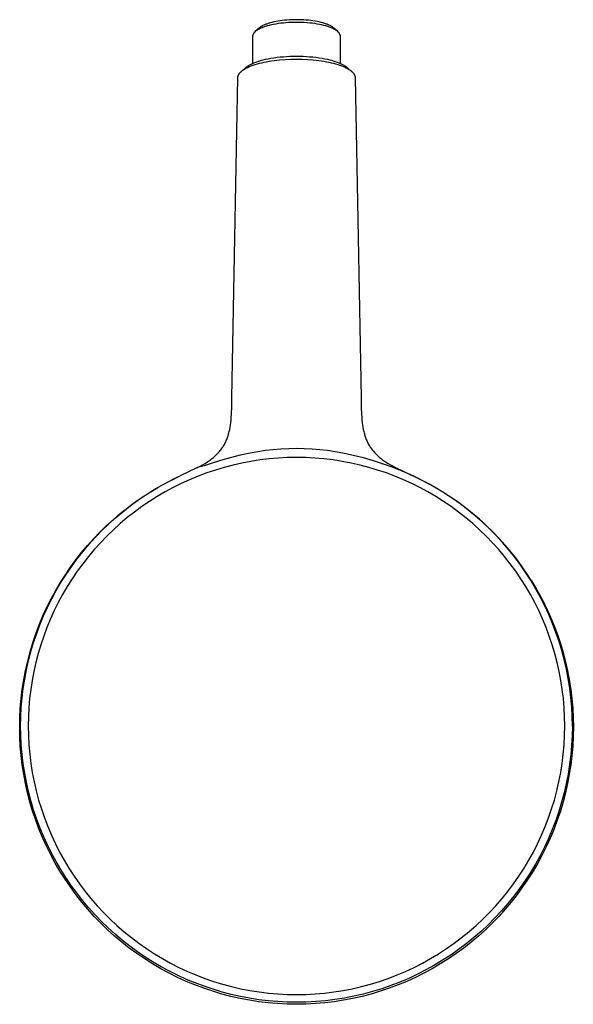
# Model space of a CAD drawing. Units: millimetres. Extents: x -303 to 191, y -298 to 132.
# Drawn here: x 63 to 191, y -298 to -72 of the extents above; entities that cross this region are included whole.
import ezdxf

# ---------------------------------------------------------------- set-up
doc = ezdxf.new("R2010")
doc.units = ezdxf.units.MM
doc.header["$MEASUREMENT"] = 0
doc.layers.add('Default', color=7, linetype='Continuous', true_color=0x000000)

msp = doc.modelspace()

# ---------------------------------------------------------------- linework, layer by layer
at = {"layer": 'Default', "color": 7, "true_color": 0xffffff}
for p, q in [((120.42, -72.5), (120.24, -72.57)), ((120.62, -72.44), (120.42, -72.5)), ((121.02, -72.32), (120.62, -72.44)), ((121.44, -72.2), (121.02, -72.32)), ((121.89, -72.1), (121.44, -72.2)), ((122.35, -72), (121.89, -72.1)), ((122.83, -71.91), (122.35, -72)), ((122.93, -72.48), (122.37, -72.57)), ((123.33, -71.83), (122.83, -71.91)), ((123.5, -72.4), (122.93, -72.48)), ((123.85, -71.77), (123.33, -71.83)), ((124.09, -72.34), (123.5, -72.4)), ((124.38, -71.71), (123.85, -71.77)), ((124.68, -72.29), (124.09, -72.34)), ((124.92, -71.66), (124.38, -71.71)), ((125.29, -72.24), (124.68, -72.29)), ((125.46, -71.62), (124.92, -71.66)), ((125.89, -72.21), (125.29, -72.24)), ((126.01, -71.6), (125.46, -71.62)), ((126.51, -72.2), (125.89, -72.21)), ((126.57, -71.58), (126.01, -71.6)), ((127.12, -72.19), (126.51, -72.2)), ((127.12, -71.57), (126.57, -71.58)), ((127.68, -71.58), (127.12, -71.57)), ((127.74, -72.2), (127.12, -72.19)), ((128.24, -71.6), (127.68, -71.58)), ((128.35, -72.22), (127.74, -72.2)), ((128.79, -71.62), (128.24, -71.6)), ((128.96, -72.25), (128.35, -72.22)), ((129.33, -71.66), (128.79, -71.62)), ((129.57, -72.29), (128.96, -72.25)), ((129.87, -71.71), (129.33, -71.66)), ((130.16, -72.34), (129.57, -72.29)), ((130.4, -71.77), (129.87, -71.71)), ((130.75, -72.4), (130.16, -72.34)), ((130.92, -71.84), (130.4, -71.77)), ((131.32, -72.48), (130.75, -72.4)), ((131.42, -71.91), (130.92, -71.84)), ((131.88, -72.57), (131.32, -72.48)), ((131.9, -72), (131.42, -71.91)), ((132.36, -72.1), (131.9, -72)), ((132.8, -72.2), (132.36, -72.1)), ((133.23, -72.32), (132.8, -72.2)), ((133.63, -72.44), (133.23, -72.32)), ((133.82, -72.5), (133.63, -72.44)), ((134.01, -72.57), (133.82, -72.5)), ((117.18, -74.8), (117.16, -74.82)), ((117.19, -74.77), (117.18, -74.8)), ((117.21, -74.75), (117.19, -74.77)), ((117.23, -74.72), (117.21, -74.75)), ((117.26, -74.67), (117.23, -74.72)), ((117.3, -74.62), (117.26, -74.67)), ((117.33, -74.59), (117.3, -74.62)), ((117.36, -74.55), (117.33, -74.59)), ((117.39, -74.52), (117.36, -74.55)), ((117.42, -74.49), (117.39, -74.52)), ((117.45, -74.45), (117.42, -74.49)), ((117.49, -74.42), (117.45, -74.45)), ((117.52, -74.39), (117.49, -74.42)), ((117.56, -74.35), (117.52, -74.39)), ((117.63, -74.29), (117.56, -74.35)), ((118.52, -73.5), (117.63, -74.29)), ((117.71, -74.22), (117.63, -74.29)), ((117.79, -74.16), (117.71, -74.22)), ((117.88, -74.09), (117.79, -74.16)), ((117.97, -74.03), (117.88, -74.09)), ((118.07, -73.97), (117.97, -74.03)), ((118.17, -73.91), (118.07, -73.97)), ((118.28, -73.84), (118.17, -73.91)), ((118.39, -73.78), (118.28, -73.84)), ((118.5, -73.72), (118.39, -73.78)), ((118.62, -73.66), (118.5, -73.72)), ((118.57, -73.45), (118.52, -73.5)), ((118.62, -73.41), (118.57, -73.45)), ((118.68, -73.37), (118.62, -73.41)), ((118.74, -73.61), (118.62, -73.66)), ((118.73, -73.33), (118.68, -73.37)), ((118.79, -73.29), (118.73, -73.33)), ((118.91, -73.53), (118.74, -73.61)), ((118.85, -73.24), (118.79, -73.29)), ((118.91, -73.2), (118.85, -73.24)), ((118.98, -73.16), (118.91, -73.2)), ((119.1, -73.45), (118.91, -73.53)), ((119.11, -73.08), (118.98, -73.16)), ((119.29, -73.37), (119.1, -73.45)), ((119.25, -73), (119.11, -73.08)), ((119.4, -72.93), (119.25, -73)), ((119.49, -73.29), (119.29, -73.37)), ((119.56, -72.85), (119.4, -72.93)), ((119.7, -73.22), (119.49, -73.29)), ((119.72, -72.78), (119.56, -72.85)), ((119.92, -73.15), (119.7, -73.22)), ((119.88, -72.71), (119.72, -72.78)), ((120.06, -72.64), (119.88, -72.71)), ((120.36, -73.01), (119.92, -73.15)), ((120.24, -72.57), (120.06, -72.64)), ((120.83, -72.89), (120.36, -73.01)), ((121.33, -72.77), (120.83, -72.89)), ((121.84, -72.66), (121.33, -72.77)), ((122.37, -72.57), (121.84, -72.66)), ((132.41, -72.66), (131.88, -72.57)), ((132.92, -72.77), (132.41, -72.66)), ((133.41, -72.89), (132.92, -72.77)), ((133.89, -73.01), (133.41, -72.89)), ((134.33, -73.15), (133.89, -73.01)), ((134.19, -72.64), (134.01, -72.57)), ((134.37, -72.71), (134.19, -72.64)), ((134.55, -73.22), (134.33, -73.15)), ((134.53, -72.78), (134.37, -72.71)), ((134.69, -72.85), (134.53, -72.78)), ((134.75, -73.29), (134.55, -73.22)), ((134.85, -72.93), (134.69, -72.85)), ((134.95, -73.37), (134.75, -73.29)), ((135, -73), (134.85, -72.93)), ((135.15, -73.45), (134.95, -73.37)), ((135.14, -73.08), (135, -73)), ((135.27, -73.16), (135.14, -73.08)), ((135.33, -73.53), (135.15, -73.45)), ((135.34, -73.2), (135.27, -73.16)), ((135.51, -73.61), (135.33, -73.53)), ((135.4, -73.24), (135.34, -73.2)), ((135.46, -73.29), (135.4, -73.24)), ((135.52, -73.33), (135.46, -73.29)), ((135.63, -73.66), (135.51, -73.61)), ((135.57, -73.37), (135.52, -73.33)), ((135.63, -73.41), (135.57, -73.37)), ((135.68, -73.45), (135.63, -73.41)), ((135.75, -73.72), (135.63, -73.66)), ((135.73, -73.5), (135.68, -73.45)), ((136.62, -74.29), (135.73, -73.5)), ((135.86, -73.78), (135.75, -73.72)), ((135.97, -73.84), (135.86, -73.78)), ((136.08, -73.91), (135.97, -73.84)), ((136.18, -73.97), (136.08, -73.91)), ((136.27, -74.03), (136.18, -73.97)), ((136.37, -74.09), (136.27, -74.03)), ((136.45, -74.16), (136.37, -74.09)), ((136.54, -74.22), (136.45, -74.16)), ((136.62, -74.29), (136.54, -74.22)), ((136.69, -74.35), (136.62, -74.29)), ((136.73, -74.39), (136.69, -74.35)), ((136.76, -74.42), (136.73, -74.39)), ((136.8, -74.45), (136.76, -74.42)), ((136.83, -74.49), (136.8, -74.45)), ((136.86, -74.52), (136.83, -74.49)), ((136.89, -74.55), (136.86, -74.52)), ((136.92, -74.59), (136.89, -74.55)), ((136.95, -74.62), (136.92, -74.59)), ((136.99, -74.67), (136.95, -74.62)), ((137.02, -74.72), (136.99, -74.67)), ((137.04, -74.75), (137.02, -74.72)), ((137.06, -74.77), (137.04, -74.75)), ((137.07, -74.8), (137.06, -74.77)), ((137.09, -74.82), (137.07, -74.8)), ((116.99, -75.35), (116.98, -75.38)), ((116.98, -75.38), (116.98, -75.4)), ((116.98, -75.4), (116.98, -75.43)), ((116.98, -75.43), (116.98, -81.69)), ((117, -75.25), (116.99, -75.28)), ((116.99, -75.28), (116.99, -75.3)), ((116.99, -75.3), (116.99, -75.33)), ((116.99, -75.33), (116.99, -75.35)), ((117.01, -75.2), (117, -75.22)), ((117, -75.22), (117, -75.25)), ((117.02, -75.15), (117.01, -75.17)), ((117.01, -75.17), (117.01, -75.2)), ((117.03, -75.12), (117.02, -75.15)), ((117.04, -75.1), (117.03, -75.12)), ((117.05, -75.05), (117.04, -75.07)), ((117.04, -75.07), (117.04, -75.1)), ((117.06, -75.02), (117.05, -75.05)), ((117.07, -75), (117.06, -75.02)), ((117.08, -74.97), (117.07, -75)), ((117.1, -74.95), (117.08, -74.97)), ((117.11, -74.92), (117.1, -74.95)), ((117.12, -74.9), (117.11, -74.92)), ((117.13, -74.87), (117.12, -74.9)), ((117.15, -74.85), (117.13, -74.87)), ((117.16, -74.82), (117.15, -74.85)), ((137.1, -74.85), (137.09, -74.82)), ((137.11, -74.87), (137.1, -74.85)), ((137.13, -74.9), (137.11, -74.87)), ((137.14, -74.92), (137.13, -74.9)), ((137.15, -74.95), (137.14, -74.92)), ((137.16, -74.97), (137.15, -74.95)), ((137.18, -75), (137.16, -74.97)), ((137.19, -75.02), (137.18, -75)), ((137.2, -75.05), (137.19, -75.02)), ((137.2, -75.07), (137.2, -75.05)), ((137.21, -75.1), (137.2, -75.07)), ((137.22, -75.12), (137.21, -75.1)), ((137.23, -75.15), (137.22, -75.12)), ((137.23, -75.17), (137.23, -75.15)), ((137.24, -75.2), (137.23, -75.17)), ((137.25, -75.22), (137.24, -75.2)), ((137.25, -75.25), (137.25, -75.22)), ((137.25, -75.28), (137.25, -75.25)), ((137.26, -75.3), (137.25, -75.28)), ((137.26, -75.33), (137.26, -75.3)), ((137.26, -75.35), (137.26, -75.33)), ((137.26, -75.38), (137.26, -75.35)), ((137.27, -75.4), (137.26, -75.38)), ((137.27, -75.43), (137.27, -75.4)), ((137.27, -81.69), (137.27, -75.43)), ((117.42, -81.51), (117.18, -81.61)), ((117.66, -81.42), (117.42, -81.51)), ((117.92, -81.33), (117.66, -81.42)), ((118.19, -81.24), (117.92, -81.33)), ((118.11, -81.74), (118.62, -81.6)), ((118.74, -81.07), (118.19, -81.24)), ((118.62, -81.6), (119.13, -81.48)), ((119.33, -80.91), (118.74, -81.07)), ((119.13, -81.48), (119.65, -81.36)), ((119.94, -80.77), (119.33, -80.91)), ((119.65, -81.36), (120.23, -81.25)), ((120.58, -80.64), (119.94, -80.77)), ((120.23, -81.25), (120.81, -81.15)), ((121.24, -80.52), (120.58, -80.64)), ((120.81, -81.15), (121.4, -81.06)), ((121.93, -80.41), (121.24, -80.52)), ((121.4, -81.06), (121.98, -80.97)), ((122.64, -80.31), (121.93, -80.41)), ((121.98, -80.97), (123.24, -80.83)), ((123.36, -80.23), (122.64, -80.31)), ((123.24, -80.83), (124.51, -80.74)), ((124.1, -80.17), (123.36, -80.23)), ((124.85, -80.12), (124.1, -80.17)), ((124.51, -80.74), (125.82, -80.68)), ((125.6, -80.08), (124.85, -80.12)), ((126.36, -80.06), (125.6, -80.08)), ((125.82, -80.68), (127.12, -80.66)), ((127.12, -80.05), (126.36, -80.06)), ((127.89, -80.06), (127.12, -80.05)), ((127.12, -80.66), (128.43, -80.68)), ((128.65, -80.08), (127.89, -80.06)), ((128.43, -80.68), (129.74, -80.74)), ((129.4, -80.12), (128.65, -80.08)), ((130.15, -80.17), (129.4, -80.12)), ((129.74, -80.74), (131, -80.83)), ((130.89, -80.23), (130.15, -80.17)), ((131.61, -80.31), (130.89, -80.23)), ((131, -80.83), (131.64, -80.9)), ((132.32, -80.41), (131.61, -80.31)), ((131.64, -80.9), (132.27, -80.97)), ((132.27, -80.97), (132.85, -81.06)), ((133.01, -80.52), (132.32, -80.41)), ((132.85, -81.06), (133.43, -81.15)), ((133.67, -80.64), (133.01, -80.52)), ((133.43, -81.15), (134.02, -81.25)), ((134.31, -80.77), (133.67, -80.64)), ((134.02, -81.25), (134.6, -81.36)), ((134.92, -80.91), (134.31, -80.77)), ((134.6, -81.36), (135.11, -81.48)), ((135.51, -81.07), (134.92, -80.91)), ((135.11, -81.48), (135.63, -81.6)), ((136.06, -81.24), (135.51, -81.07)), ((135.63, -81.6), (136.14, -81.74)), ((136.33, -81.33), (136.06, -81.24)), ((136.59, -81.42), (136.33, -81.33)), ((136.83, -81.51), (136.59, -81.42)), ((137.07, -81.61), (136.83, -81.51)), ((114.02, -83.89), (114.06, -83.84)), ((114.06, -83.84), (114.1, -83.79)), ((114.1, -83.79), (114.15, -83.74)), ((114.15, -83.74), (114.19, -83.69)), ((114.19, -83.69), (114.25, -83.64)), ((114.25, -83.64), (114.3, -83.59)), ((114.3, -83.59), (114.35, -83.54)), ((114.35, -83.54), (114.41, -83.49)), ((114.41, -83.49), (114.46, -83.44)), ((114.46, -83.44), (114.52, -83.39)), ((115.36, -82.66), (114.49, -83.42)), ((114.52, -83.39), (114.63, -83.3)), ((114.63, -83.3), (114.77, -83.2)), ((114.77, -83.2), (114.9, -83.11)), ((114.9, -83.11), (115.04, -83.02)), ((115.04, -83.02), (115.18, -82.93)), ((115.18, -82.93), (115.36, -82.83)), ((115.44, -82.6), (115.36, -82.66)), ((115.36, -82.83), (115.54, -82.73)), ((115.51, -82.53), (115.44, -82.6)), ((115.6, -82.47), (115.51, -82.53)), ((115.54, -82.73), (115.72, -82.64)), ((115.68, -82.41), (115.6, -82.47)), ((115.79, -82.33), (115.68, -82.41)), ((115.72, -82.64), (115.9, -82.55)), ((115.91, -82.25), (115.79, -82.33)), ((115.9, -82.55), (116.1, -82.46)), ((116.03, -82.18), (115.91, -82.25)), ((116.16, -82.1), (116.03, -82.18)), ((116.1, -82.46), (116.3, -82.37)), ((116.3, -82.03), (116.16, -82.1)), ((116.43, -81.95), (116.3, -82.03)), ((116.3, -82.37), (116.7, -82.21)), ((116.58, -81.88), (116.43, -81.95)), ((116.73, -81.81), (116.58, -81.88)), ((116.7, -82.21), (117.15, -82.04)), ((116.95, -81.71), (116.73, -81.81)), ((117.18, -81.61), (116.95, -81.71)), ((117.15, -82.04), (117.6, -81.89)), ((117.6, -81.89), (118.11, -81.74)), ((136.14, -81.74), (136.65, -81.89)), ((136.65, -81.89), (137.1, -82.04)), ((137.3, -81.71), (137.07, -81.61)), ((137.1, -82.04), (137.55, -82.21)), ((137.52, -81.81), (137.3, -81.71)), ((137.67, -81.88), (137.52, -81.81)), ((137.55, -82.21), (137.95, -82.37)), ((137.81, -81.95), (137.67, -81.88)), ((137.95, -82.03), (137.81, -81.95)), ((138.09, -82.1), (137.95, -82.03)), ((137.95, -82.37), (138.15, -82.46)), ((138.21, -82.18), (138.09, -82.1)), ((138.15, -82.46), (138.34, -82.55)), ((138.34, -82.25), (138.21, -82.18)), ((138.46, -82.33), (138.34, -82.25)), ((138.34, -82.55), (138.53, -82.64)), ((138.57, -82.41), (138.46, -82.33)), ((138.53, -82.64), (138.71, -82.73)), ((138.65, -82.47), (138.57, -82.41)), ((138.73, -82.53), (138.65, -82.47)), ((138.71, -82.73), (138.89, -82.83)), ((138.81, -82.6), (138.73, -82.53)), ((138.89, -82.66), (138.81, -82.6)), ((139.76, -83.42), (138.89, -82.66)), ((138.89, -82.83), (139.07, -82.93)), ((139.07, -82.93), (139.21, -83.02)), ((139.21, -83.02), (139.35, -83.11)), ((139.35, -83.11), (139.48, -83.2)), ((139.48, -83.2), (139.62, -83.3)), ((139.62, -83.3), (139.73, -83.39)), ((139.73, -83.39), (139.79, -83.44)), ((139.79, -83.44), (139.84, -83.49)), ((139.84, -83.49), (139.9, -83.54)), ((139.9, -83.54), (139.95, -83.59)), ((139.95, -83.59), (140, -83.64)), ((140, -83.64), (140.06, -83.69)), ((140.06, -83.69), (140.1, -83.74)), ((140.1, -83.74), (140.15, -83.79)), ((140.15, -83.79), (140.19, -83.84)), ((140.19, -83.84), (140.23, -83.89)), ((112.24, -158.67), (113.59, -84.95)), ((113.59, -84.89), (113.6, -84.87)), ((113.59, -84.92), (113.59, -84.89)), ((113.59, -84.95), (113.59, -84.92)), ((113.6, -84.79), (113.61, -84.76)), ((113.6, -84.81), (113.6, -84.79)), ((113.6, -84.84), (113.6, -84.81)), ((113.6, -84.87), (113.6, -84.84)), ((113.61, -84.73), (113.62, -84.71)), ((113.61, -84.76), (113.61, -84.73)), ((113.62, -84.68), (113.63, -84.66)), ((113.62, -84.71), (113.62, -84.68)), ((113.63, -84.63), (113.65, -84.58)), ((113.63, -84.66), (113.63, -84.63)), ((113.65, -84.58), (113.66, -84.53)), ((113.66, -84.53), (113.67, -84.5)), ((113.67, -84.5), (113.68, -84.47)), ((113.68, -84.47), (113.7, -84.42)), ((113.7, -84.42), (113.72, -84.37)), ((113.72, -84.37), (113.75, -84.31)), ((113.75, -84.31), (113.77, -84.26)), ((113.77, -84.26), (113.8, -84.21)), ((113.8, -84.21), (113.83, -84.16)), ((113.83, -84.16), (113.86, -84.11)), ((113.86, -84.11), (113.9, -84.06)), ((113.9, -84.06), (113.93, -84)), ((113.93, -84), (113.97, -83.95)), ((113.97, -83.95), (114.02, -83.89)), ((140.23, -83.89), (140.27, -83.95)), ((140.27, -83.95), (140.31, -84)), ((140.31, -84), (140.35, -84.06)), ((140.35, -84.06), (140.39, -84.11)), ((140.39, -84.11), (140.42, -84.16)), ((140.42, -84.16), (140.45, -84.21)), ((140.45, -84.21), (140.48, -84.26)), ((140.48, -84.26), (140.5, -84.31)), ((140.5, -84.31), (140.53, -84.37)), ((140.53, -84.37), (140.55, -84.42)), ((140.55, -84.42), (140.57, -84.47)), ((140.57, -84.47), (140.58, -84.5)), ((140.58, -84.5), (140.59, -84.53)), ((140.59, -84.53), (140.6, -84.58)), ((140.6, -84.58), (140.62, -84.63)), ((140.62, -84.63), (140.62, -84.66)), ((140.62, -84.66), (140.63, -84.68)), ((140.63, -84.68), (140.63, -84.71)), ((140.63, -84.71), (140.64, -84.73)), ((140.64, -84.73), (140.64, -84.76)), ((140.64, -84.76), (140.65, -84.79)), ((140.65, -84.79), (140.65, -84.81)), ((140.65, -84.81), (140.65, -84.84)), ((140.65, -84.84), (140.65, -84.87)), ((140.65, -84.87), (140.66, -84.89)), ((140.66, -84.89), (140.66, -84.92)), ((140.66, -84.92), (140.66, -84.95)), ((140.66, -84.95), (142.01, -158.67)), ((112.2, -160.52), (112.24, -158.67)), ((142.01, -158.67), (142.05, -160.8)), ((112.13, -162.37), (112.2, -160.52)), ((142.05, -160.8), (142.12, -162.37)), ((112.03, -163.74), (112.09, -163.06)), ((112.09, -163.06), (112.13, -162.37)), ((142.12, -162.37), (142.16, -163.06)), ((142.16, -163.06), (142.22, -163.74)), ((111.73, -165.91), (111.82, -165.41)), ((111.82, -165.41), (111.9, -164.9)), ((111.9, -164.9), (111.97, -164.32)), ((111.97, -164.32), (112.03, -163.74)), ((142.22, -163.74), (142.28, -164.32)), ((142.28, -164.32), (142.35, -164.9)), ((142.35, -164.9), (142.43, -165.41)), ((142.43, -165.41), (142.52, -165.91)), ((111.22, -167.78), (111.29, -167.56)), ((111.29, -167.56), (111.36, -167.35)), ((111.36, -167.35), (111.43, -167.13)), ((111.43, -167.13), (111.49, -166.91)), ((111.49, -166.91), (111.56, -166.66)), ((111.56, -166.66), (111.62, -166.41)), ((111.62, -166.41), (111.68, -166.16)), ((111.68, -166.16), (111.73, -165.91)), ((142.52, -165.91), (142.57, -166.16)), ((142.57, -166.16), (142.63, -166.41)), ((142.63, -166.41), (142.69, -166.66)), ((142.69, -166.66), (142.76, -166.91)), ((142.76, -166.91), (142.82, -167.13)), ((142.82, -167.13), (142.89, -167.35)), ((142.89, -167.35), (142.96, -167.56)), ((142.96, -167.56), (143.03, -167.78)), ((109.98, -170.17), (110.11, -169.97)), ((110.11, -169.97), (110.24, -169.77)), ((110.24, -169.77), (110.37, -169.57)), ((110.37, -169.57), (110.5, -169.34)), ((110.5, -169.34), (110.62, -169.11)), ((110.62, -169.11), (110.74, -168.88)), ((110.74, -168.88), (110.85, -168.65)), ((110.85, -168.65), (110.95, -168.43)), ((110.95, -168.43), (111.04, -168.22)), ((111.04, -168.22), (111.13, -168)), ((111.13, -168), (111.22, -167.78)), ((143.03, -167.78), (143.12, -168)), ((143.12, -168), (143.2, -168.22)), ((143.2, -168.22), (143.3, -168.43)), ((143.3, -168.43), (143.39, -168.65)), ((143.39, -168.65), (143.51, -168.88)), ((143.51, -168.88), (143.63, -169.11)), ((143.63, -169.11), (143.75, -169.34)), ((143.75, -169.34), (143.88, -169.57)), ((143.88, -169.57), (144.01, -169.77)), ((144.01, -169.77), (144.14, -169.97)), ((144.14, -169.97), (144.27, -170.17)), ((107.97, -172.35), (108.19, -172.16)), ((108.19, -172.16), (108.4, -171.97)), ((108.4, -171.97), (108.6, -171.78)), ((108.6, -171.78), (108.79, -171.59)), ((108.79, -171.59), (108.98, -171.4)), ((108.98, -171.4), (109.16, -171.2)), ((109.16, -171.2), (109.34, -171)), ((109.34, -171), (109.51, -170.79)), ((109.51, -170.79), (109.68, -170.58)), ((109.68, -170.58), (109.84, -170.37)), ((109.84, -170.37), (109.98, -170.17)), ((114.13, -171.86), (111.87, -172.42)), ((116.41, -171.36), (114.13, -171.86)), ((118.18, -171.04), (116.41, -171.36)), ((119.95, -170.78), (118.18, -171.04)), ((121.74, -170.57), (119.95, -170.78)), ((123.53, -170.43), (121.74, -170.57)), ((125.33, -170.34), (123.53, -170.43)), ((127.12, -170.32), (125.33, -170.34)), ((128.92, -170.34), (127.12, -170.32)), ((130.72, -170.43), (128.92, -170.34)), ((132.51, -170.57), (130.72, -170.43)), ((134.3, -170.78), (132.51, -170.57)), ((136.07, -171.04), (134.3, -170.78)), ((137.84, -171.36), (136.07, -171.04)), ((140.2, -171.88), (137.84, -171.36)), ((142.54, -172.47), (140.2, -171.88)), ((144.27, -170.17), (144.41, -170.37)), ((144.41, -170.37), (144.57, -170.58)), ((144.57, -170.58), (144.74, -170.79)), ((144.74, -170.79), (144.91, -171)), ((144.91, -171), (145.09, -171.2)), ((145.09, -171.2), (145.27, -171.4)), ((145.27, -171.4), (145.46, -171.59)), ((145.46, -171.59), (145.65, -171.78)), ((145.65, -171.78), (145.85, -171.97)), ((145.85, -171.97), (146.06, -172.16)), ((146.06, -172.16), (146.28, -172.35)), ((105.87, -174.26), (104.3, -174.69)), ((104.3, -174.69), (104.9, -174.38)), ((104.9, -174.38), (105.49, -174.05)), ((105.49, -174.05), (106.04, -173.72)), ((107.42, -173.78), (105.87, -174.26)), ((106.04, -173.72), (106.58, -173.37)), ((106.58, -173.37), (107.06, -173.05)), ((107.06, -173.05), (107.29, -172.88)), ((107.29, -172.88), (107.52, -172.71)), ((109.64, -173.07), (107.42, -173.78)), ((107.52, -172.71), (107.75, -172.53)), ((107.75, -172.53), (107.97, -172.35)), ((111.87, -172.42), (109.64, -173.07)), ((112.49, -174.12), (110.44, -174.65)), ((114.54, -173.65), (112.49, -174.12)), ((116.62, -173.26), (114.54, -173.65)), ((118.71, -172.94), (116.62, -173.26)), ((120.8, -172.68), (118.71, -172.94)), ((122.91, -172.51), (120.8, -172.68)), ((125.01, -172.4), (122.91, -172.51)), ((127.12, -172.36), (125.01, -172.4)), ((129.24, -172.4), (127.12, -172.36)), ((131.34, -172.51), (129.24, -172.4)), ((133.45, -172.68), (131.34, -172.51)), ((135.54, -172.94), (133.45, -172.68)), ((137.63, -173.26), (135.54, -172.94)), ((139.7, -173.65), (137.63, -173.26)), ((141.76, -174.12), (139.7, -173.65)), ((143.81, -174.65), (141.76, -174.12)), ((144.86, -173.14), (142.54, -172.47)), ((147.16, -173.88), (144.86, -173.14)), ((146.28, -172.35), (146.5, -172.53)), ((146.5, -172.53), (146.73, -172.71)), ((146.62, -173.71), (146.66, -173.72)), ((146.7, -173.74), (146.89, -173.8)), ((146.73, -172.71), (146.96, -172.88)), ((146.96, -172.88), (147.19, -173.05)), ((149.43, -174.7), (147.16, -173.88)), ((147.19, -173.05), (147.67, -173.37)), ((147.67, -173.37), (148.22, -173.73)), ((148.22, -173.73), (148.79, -174.06)), ((148.79, -174.06), (149.37, -174.38)), ((149.37, -174.38), (149.95, -174.69)), ((97.98, -177.73), (99.93, -176.77)), ((98.46, -177.48), (100.16, -176.65)), ((100.16, -176.65), (100.35, -176.57)), ((104.3, -174.69), (100.28, -176.6)), ((104.44, -176.67), (102.49, -177.48)), ((106.42, -175.93), (104.44, -176.67)), ((108.42, -175.26), (106.42, -175.93)), ((110.44, -174.65), (108.42, -175.26)), ((145.83, -175.26), (143.81, -174.65)), ((147.83, -175.93), (145.83, -175.26)), ((149.81, -176.67), (147.83, -175.93)), ((151.48, -175.51), (149.43, -174.7)), ((151.76, -177.48), (149.81, -176.67)), ((149.95, -174.69), (153.9, -176.56)), ((153.5, -176.38), (151.48, -175.51)), ((153.4, -176.33), (153.97, -176.6)), ((155.48, -177.33), (153.5, -176.38)), ((153.99, -176.61), (153.82, -176.53)), ((155.7, -177.44), (153.99, -176.61)), ((94.19, -179.85), (96.07, -178.76)), ((96.07, -178.76), (97.98, -177.73)), ((98.28, -177.57), (98.47, -177.47)), ((98.32, -177.55), (98.31, -177.55)), ((98.32, -177.55), (98.32, -177.55)), ((98.55, -177.43), (98.43, -177.49)), ((98.5, -177.46), (98.56, -177.43)), ((98.77, -177.32), (98.55, -177.43)), ((98.59, -177.41), (98.85, -177.29)), ((100.57, -178.35), (98.68, -179.29)), ((98.78, -177.32), (99.01, -177.21)), ((102.49, -177.48), (100.57, -178.35)), ((153.68, -178.35), (151.76, -177.48)), ((155.57, -179.29), (153.68, -178.35)), ((155.97, -177.57), (155.4, -177.29)), ((157.44, -178.35), (155.48, -177.33)), ((155.54, -177.35), (155.52, -177.35)), ((155.61, -177.39), (155.59, -177.38)), ((155.66, -177.41), (155.65, -177.41)), ((155.72, -177.44), (155.7, -177.44)), ((158.85, -179.12), (155.97, -177.57)), ((159.35, -179.43), (157.44, -178.35)), ((90.55, -182.23), (92.35, -181.01)), ((91.59, -181.48), (93.37, -180.33)), ((92.35, -181.01), (94.19, -179.85)), ((93.37, -180.33), (95.18, -179.24)), ((96.82, -180.29), (95, -181.36)), ((95.18, -179.24), (95.4, -179.12)), ((98.68, -179.29), (96.82, -180.29)), ((157.43, -180.29), (155.57, -179.29)), ((159.25, -181.36), (157.43, -180.29)), ((159.07, -179.24), (158.85, -179.12)), ((160.87, -180.33), (159.07, -179.24)), ((161.23, -180.58), (159.35, -179.43)), ((162.64, -181.47), (160.87, -180.33)), ((163.07, -181.79), (161.23, -180.58)), ((87.08, -184.85), (88.79, -183.51)), ((88.16, -183.94), (89.86, -182.68)), ((88.79, -183.51), (90.55, -182.23)), ((89.86, -182.68), (91.59, -181.48)), ((93.21, -182.49), (91.47, -183.67)), ((95, -181.36), (93.21, -182.49)), ((161.04, -182.49), (159.25, -181.36)), ((162.78, -183.67), (161.04, -182.49)), ((164.37, -182.67), (162.64, -181.47)), ((164.86, -183.07), (163.07, -181.79)), ((166.05, -183.92), (164.37, -182.67)), ((166.61, -184.41), (164.86, -183.07)), ((84.91, -186.63), (86.51, -185.26)), ((85.42, -186.25), (87.08, -184.85)), ((86.51, -185.26), (88.16, -183.94)), ((89.76, -184.92), (88.1, -186.22)), ((91.47, -183.67), (89.76, -184.92)), ((164.48, -184.92), (162.78, -183.67)), ((166.15, -186.23), (164.48, -184.92)), ((167.7, -185.23), (166.05, -183.92)), ((168.31, -185.8), (166.61, -184.41)), ((169.3, -186.59), (167.7, -185.23)), ((169.97, -187.26), (168.31, -185.8)), ((81.83, -189.53), (83.34, -188.06)), ((82.23, -189.21), (83.8, -187.7)), ((83.34, -188.06), (84.91, -186.63)), ((83.8, -187.7), (85.42, -186.25)), ((86.49, -187.58), (84.92, -189)), ((88.1, -186.22), (86.49, -187.58)), ((167.76, -187.59), (166.15, -186.23)), ((169.33, -189), (167.76, -187.59)), ((170.85, -188.01), (169.3, -186.59)), ((171.57, -188.77), (169.97, -187.26)), ((172.36, -189.48), (170.85, -188.01)), ((80.37, -191.06), (81.83, -189.53)), ((80.72, -190.77), (82.23, -189.21)), ((84.92, -189), (83.4, -190.47)), ((170.85, -190.47), (169.33, -189)), ((173.11, -190.34), (171.57, -188.77)), ((173.82, -190.99), (172.36, -189.48)), ((174.61, -191.95), (173.11, -190.34)), ((77.6, -194.24), (78.96, -192.63)), ((77.86, -194.05), (79.26, -192.39)), ((78.96, -192.63), (80.37, -191.06)), ((79.26, -192.39), (80.72, -190.77)), ((81.94, -191.98), (80.52, -193.55)), ((83.4, -190.47), (81.94, -191.98)), ((172.31, -191.98), (170.85, -190.47)), ((173.73, -193.55), (172.31, -191.98)), ((175.23, -192.55), (173.82, -190.99)), ((176.04, -193.62), (174.61, -191.95)), ((176.58, -194.16), (175.23, -192.55)), ((76.29, -195.91), (77.6, -194.24)), ((76.51, -195.76), (77.86, -194.05)), ((80.52, -193.55), (79.16, -195.17)), ((175.09, -195.17), (173.73, -193.55)), ((177.42, -195.34), (176.04, -193.62)), ((177.88, -195.81), (176.58, -194.16)), ((75.05, -197.61), (76.29, -195.91)), ((75.23, -197.51), (76.51, -195.76)), ((77.86, -196.83), (76.61, -198.53)), ((79.16, -195.17), (77.86, -196.83)), ((176.39, -196.83), (175.09, -195.17)), ((177.64, -198.53), (176.39, -196.83)), ((178.74, -197.11), (177.42, -195.34)), ((179.13, -197.51), (177.88, -195.81)), ((179.99, -198.92), (178.74, -197.11)), ((72.72, -201.14), (73.85, -199.35)), ((72.84, -201.14), (74, -199.3)), ((73.85, -199.35), (75.05, -197.61)), ((74, -199.3), (75.23, -197.51)), ((76.61, -198.53), (75.42, -200.28)), ((178.83, -200.28), (177.64, -198.53)), ((180.32, -199.24), (179.13, -197.51)), ((181.18, -200.77), (179.99, -198.92)), ((181.45, -201.01), (180.32, -199.24)), ((71.65, -202.96), (72.72, -201.14)), ((71.74, -203.02), (72.84, -201.14)), ((75.42, -200.28), (74.29, -202.06)), ((179.96, -202.06), (178.83, -200.28)), ((182.31, -202.66), (181.18, -200.77)), ((181.29, -200.76), (182.43, -202.66)), ((182.52, -202.82), (181.45, -201.01)), ((71.39, -203.41), (70.37, -205.32)), ((70.59, -204.88), (71.65, -202.96)), ((70.7, -204.93), (71.74, -203.02)), ((73.23, -203.88), (72.22, -205.74)), ((74.29, -202.06), (73.23, -203.88)), ((181.02, -203.88), (179.96, -202.06)), ((182.02, -205.74), (181.02, -203.88)), ((183.37, -204.59), (182.31, -202.66)), ((182.43, -202.66), (183.51, -204.6)), ((70.37, -205.32), (69.42, -207.25)), ((69.61, -206.85), (70.59, -204.88)), ((69.73, -206.88), (70.7, -204.93)), ((72.22, -205.74), (71.28, -207.63)), ((182.96, -207.63), (182.02, -205.74)), ((184.36, -206.55), (183.37, -204.59)), ((183.51, -204.6), (184.51, -206.58)), ((183.8, -205.16), (184.76, -207.11)), ((69.42, -207.25), (68.53, -209.23)), ((68.69, -208.84), (69.61, -206.85)), ((68.83, -208.85), (69.73, -206.88)), ((71.28, -207.63), (70.41, -209.55)), ((183.84, -209.55), (182.96, -207.63)), ((185.28, -208.55), (184.36, -206.55)), ((184.51, -206.58), (185.45, -208.6)), ((184.76, -207.11), (185.66, -209.09)), ((68.53, -209.23), (67.71, -211.23)), ((67.84, -210.87), (68.69, -208.84)), ((68, -210.86), (68.83, -208.85)), ((70.41, -209.55), (69.6, -211.5)), ((184.65, -211.5), (183.84, -209.55)), ((186.14, -210.58), (185.28, -208.55)), ((185.45, -208.6), (186.31, -210.64)), ((185.66, -209.09), (186.49, -211.1)), ((186.92, -212.64), (186.14, -210.58)), ((186.31, -210.64), (187.11, -212.71)), ((66.36, -215.01), (67.07, -212.93)), ((66.54, -214.96), (67.24, -212.9)), ((67.71, -211.23), (66.95, -213.25)), ((67.07, -212.93), (67.84, -210.87)), ((67.24, -212.9), (68, -210.86)), ((69.6, -211.5), (68.86, -213.48)), ((185.39, -213.48), (184.65, -211.5)), ((186.49, -211.1), (187.26, -213.14)), ((187.63, -214.72), (186.92, -212.64)), ((187.11, -212.71), (187.83, -214.81)), ((66.27, -215.3), (65.65, -217.38)), ((65.73, -217.11), (66.36, -215.01)), ((65.92, -217.04), (66.54, -214.96)), ((66.95, -213.25), (66.27, -215.3)), ((68.86, -213.48), (68.19, -215.48)), ((186.06, -215.48), (185.39, -213.48)), ((187.26, -213.14), (187.95, -215.2)), ((188.27, -216.83), (187.63, -214.72)), ((187.83, -214.81), (188.47, -216.94)), ((187.95, -215.2), (188.57, -217.28)), ((65.65, -217.38), (65.11, -219.47)), ((65.17, -219.23), (65.73, -217.11)), ((65.37, -219.14), (65.92, -217.04)), ((67.58, -217.5), (67.05, -219.55)), ((68.19, -215.48), (67.58, -217.5)), ((186.66, -217.5), (186.06, -215.48)), ((187.2, -219.55), (186.66, -217.5)), ((188.84, -218.96), (188.27, -216.83)), ((188.47, -216.94), (189.05, -219.08)), ((188.57, -217.28), (189.12, -219.38)), ((65.11, -219.47), (64.64, -221.58)), ((64.68, -221.38), (65.17, -219.23)), ((64.89, -221.27), (65.37, -219.14)), ((67.05, -219.55), (66.58, -221.61)), ((187.66, -221.61), (187.2, -219.55)), ((189.33, -221.1), (188.84, -218.96)), ((189.05, -219.08), (189.54, -221.24)), ((189.12, -219.38), (189.6, -221.51)), ((64.64, -221.58), (64.24, -223.7)), ((64.26, -223.53), (64.68, -221.38)), ((64.48, -223.4), (64.89, -221.27)), ((66.58, -221.61), (66.19, -223.68)), ((188.06, -223.68), (187.66, -221.61)), ((189.75, -223.27), (189.33, -221.1)), ((189.54, -221.24), (189.97, -223.42)), ((189.6, -221.51), (190, -223.64)), ((64.24, -223.7), (63.91, -225.84)), ((63.93, -225.7), (64.26, -223.53)), ((64.15, -225.55), (64.48, -223.4)), ((66.19, -223.68), (65.87, -225.77)), ((188.38, -225.77), (188.06, -223.68)), ((190.09, -225.44), (189.75, -223.27)), ((189.97, -223.42), (190.31, -225.61)), ((190, -223.64), (190.33, -225.79)), ((63.91, -225.84), (63.65, -227.98)), ((63.66, -227.88), (63.93, -225.7)), ((63.89, -227.71), (64.15, -225.55)), ((65.87, -225.77), (65.61, -227.86)), ((188.63, -227.86), (188.38, -225.77)), ((190.35, -227.63), (190.09, -225.44)), ((190.31, -225.61), (190.58, -227.82)), ((190.33, -225.79), (190.59, -227.95)), ((63.47, -230.07), (63.66, -227.88)), ((63.65, -227.98), (63.47, -230.14)), ((63.7, -229.87), (63.89, -227.71)), ((65.61, -227.86), (65.43, -229.97)), ((188.81, -229.97), (188.63, -227.86)), ((190.55, -229.82), (190.35, -227.63)), ((190.58, -227.82), (190.77, -230.03)), ((190.59, -227.95), (190.78, -230.11)), ((63.36, -232.27), (63.47, -230.07)), ((63.47, -230.14), (63.36, -232.3)), ((63.59, -232.05), (63.7, -229.87)), ((65.43, -229.97), (65.33, -232.07)), ((188.92, -232.07), (188.81, -229.97)), ((190.66, -232.02), (190.55, -229.82)), ((190.77, -230.03), (190.89, -232.25)), ((190.78, -230.11), (190.89, -232.29)), ((63.32, -234.46), (63.36, -232.27)), ((63.36, -232.3), (63.32, -234.46)), ((63.55, -234.22), (63.59, -232.05)), ((65.33, -232.07), (65.29, -234.18)), ((188.96, -234.18), (188.92, -232.07)), ((190.7, -234.22), (190.66, -232.02)), ((190.89, -232.25), (190.93, -234.46)), ((190.89, -232.29), (190.93, -234.46)), ((63.32, -234.46), (63.55, -234.22)), ((63.36, -236.64), (63.32, -234.46)), ((63.59, -236.39), (63.55, -234.22)), ((65.29, -234.18), (65.33, -236.34)), ((188.92, -236.34), (188.96, -234.18)), ((190.7, -234.22), (190.66, -236.44)), ((190.93, -234.46), (190.7, -234.22)), ((190.93, -234.46), (190.89, -236.64)), ((63.47, -238.82), (63.36, -236.64)), ((63.7, -238.56), (63.59, -236.39)), ((65.33, -236.34), (65.44, -238.5)), ((188.81, -238.5), (188.92, -236.34)), ((190.66, -236.44), (190.54, -238.65)), ((190.89, -236.64), (190.78, -238.82)), ((63.66, -240.99), (63.47, -238.82)), ((63.88, -240.72), (63.7, -238.56)), ((65.44, -238.5), (65.63, -240.65)), ((188.62, -240.65), (188.81, -238.5)), ((190.54, -238.65), (190.35, -240.86)), ((190.78, -238.82), (190.59, -240.99)), ((63.92, -243.15), (63.66, -240.99)), ((64.14, -242.88), (63.88, -240.72)), ((65.63, -240.65), (65.89, -242.79)), ((188.36, -242.79), (188.62, -240.65)), ((190.35, -240.86), (190.08, -243.07)), ((190.59, -240.99), (190.33, -243.15)), ((64.25, -245.3), (63.92, -243.15)), ((64.48, -245.02), (64.14, -242.88)), ((65.89, -242.79), (66.23, -244.92)), ((188.02, -244.92), (188.36, -242.79)), ((190.08, -243.07), (189.73, -245.26)), ((190.33, -243.15), (190, -245.3)), ((64.66, -247.44), (64.25, -245.3)), ((64.88, -247.15), (64.48, -245.02)), ((66.23, -244.92), (66.64, -247.04)), ((66.64, -247.04), (67.13, -249.14)), ((187.12, -249.14), (187.61, -247.04)), ((187.61, -247.04), (188.02, -244.92)), ((189.73, -245.26), (189.31, -247.44)), ((190, -245.3), (189.59, -247.44)), ((65.14, -249.57), (64.66, -247.44)), ((65.36, -249.27), (64.88, -247.15)), ((65.91, -251.37), (65.36, -249.27)), ((67.13, -249.14), (67.69, -251.23)), ((186.56, -251.23), (187.12, -249.14)), ((189.31, -247.44), (188.81, -249.6)), ((189.59, -247.44), (189.11, -249.57)), ((65.69, -251.68), (65.14, -249.57)), ((66.53, -253.45), (65.91, -251.37)), ((67.69, -251.23), (68.32, -253.29)), ((185.93, -253.29), (186.56, -251.23)), ((188.81, -249.6), (188.23, -251.74)), ((189.11, -249.57), (188.56, -251.68)), ((66.31, -253.76), (65.69, -251.68)), ((67.01, -255.83), (66.31, -253.76)), ((67.22, -255.51), (66.53, -253.45)), ((68.32, -253.29), (69.02, -255.33)), ((185.23, -255.33), (185.93, -253.29)), ((187.58, -253.86), (186.86, -255.96)), ((187.94, -253.76), (187.24, -255.83)), ((188.23, -251.74), (187.58, -253.86)), ((188.56, -251.68), (187.94, -253.76)), ((67.77, -257.87), (67.01, -255.83)), ((67.99, -257.54), (67.22, -255.51)), ((69.02, -255.33), (69.79, -257.35)), ((184.45, -257.35), (185.23, -255.33)), ((186.86, -255.96), (186.07, -258.03)), ((187.24, -255.83), (186.48, -257.87)), ((68.6, -259.88), (67.77, -257.87)), ((68.82, -259.55), (67.99, -257.54)), ((69.79, -257.35), (70.64, -259.33)), ((183.61, -259.33), (184.45, -257.35)), ((186.07, -258.03), (185.2, -260.07)), ((186.48, -257.87), (185.64, -259.88)), ((69.51, -261.86), (68.6, -259.88)), ((69.71, -261.52), (68.82, -259.55)), ((70.64, -259.33), (71.55, -261.29)), ((182.7, -261.29), (183.61, -259.33)), ((185.2, -260.07), (184.26, -262.09)), ((185.64, -259.88), (184.74, -261.86)), ((70.48, -263.82), (69.51, -261.86)), ((70.68, -263.46), (69.71, -261.52)), ((71.55, -261.29), (72.53, -263.21)), ((181.72, -263.21), (182.7, -261.29)), ((184.26, -262.09), (183.25, -264.06)), ((184.74, -261.86), (183.77, -263.82)), ((71.51, -265.73), (70.48, -263.82)), ((71.71, -265.37), (70.68, -263.46)), ((72.53, -263.21), (73.58, -265.1)), ((73.58, -265.1), (74.69, -266.95)), ((179.56, -266.95), (180.67, -265.1)), ((180.67, -265.1), (181.72, -263.21)), ((183.25, -264.06), (182.18, -266)), ((183.77, -263.82), (182.74, -265.73)), ((72.61, -267.61), (71.51, -265.73)), ((72.81, -267.25), (71.71, -265.37)), ((73.97, -269.08), (72.81, -267.25)), ((74.69, -266.95), (75.86, -268.76)), ((178.39, -268.76), (179.56, -266.95)), ((182.18, -266), (181.04, -267.9)), ((182.74, -265.73), (181.64, -267.61)), ((73.77, -269.45), (72.61, -267.61)), ((75, -271.25), (73.77, -269.45)), ((75.19, -270.88), (73.97, -269.08)), ((75.86, -268.76), (77.1, -270.53)), ((177.15, -270.53), (178.39, -268.76)), ((180.47, -269.45), (179.25, -271.25)), ((181.04, -267.9), (179.83, -269.77)), ((181.64, -267.61), (180.47, -269.45)), ((76.29, -273.01), (75, -271.25)), ((76.47, -272.63), (75.19, -270.88)), ((77.1, -270.53), (78.4, -272.25)), ((175.85, -272.25), (177.15, -270.53)), ((178.55, -271.58), (177.22, -273.36)), ((179.25, -271.25), (177.96, -273.01)), ((179.83, -269.77), (178.55, -271.58)), ((77.63, -274.73), (76.29, -273.01)), ((77.81, -274.34), (76.47, -272.63)), ((78.4, -272.25), (79.76, -273.93)), ((79.76, -273.93), (81.17, -275.56)), ((173.07, -275.56), (174.49, -273.93)), ((174.49, -273.93), (175.85, -272.25)), ((177.22, -273.36), (175.82, -275.08)), ((177.96, -273.01), (176.62, -274.73)), ((79.04, -276.39), (77.63, -274.73)), ((79.21, -276), (77.81, -274.34)), ((80.5, -278.01), (79.04, -276.39)), ((80.66, -277.61), (79.21, -276)), ((81.17, -275.56), (82.65, -277.13)), ((171.6, -277.13), (173.07, -275.56)), ((175.21, -276.39), (173.75, -278.01)), ((175.82, -275.08), (174.37, -276.75)), ((176.62, -274.73), (175.21, -276.39)), ((82.01, -279.58), (80.5, -278.01)), ((82.17, -279.17), (80.66, -277.61)), ((82.65, -277.13), (84.17, -278.66)), ((84.17, -278.66), (85.75, -280.13)), ((168.5, -280.13), (170.08, -278.66)), ((170.08, -278.66), (171.6, -277.13)), ((172.85, -278.38), (171.28, -279.95)), ((173.75, -278.01), (172.24, -279.58)), ((174.37, -276.75), (172.85, -278.38)), ((83.58, -281.09), (82.01, -279.58)), ((83.73, -280.68), (82.17, -279.17)), ((85.35, -282.13), (83.73, -280.68)), ((85.75, -280.13), (87.38, -281.55)), ((166.87, -281.55), (168.5, -280.13)), ((171.28, -279.95), (169.66, -281.46)), ((172.24, -279.58), (170.67, -281.09)), ((85.19, -282.55), (83.58, -281.09)), ((86.86, -283.95), (85.19, -282.55)), ((87.01, -283.53), (85.35, -282.13)), ((87.38, -281.55), (89.06, -282.91)), ((89.06, -282.91), (90.78, -284.2)), ((163.47, -284.2), (165.19, -282.91)), ((165.19, -282.91), (166.87, -281.55)), ((167.99, -282.91), (166.26, -284.31)), ((169.05, -282.55), (167.39, -283.95)), ((169.66, -281.46), (167.99, -282.91)), ((170.67, -281.09), (169.05, -282.55)), ((88.57, -285.3), (86.86, -283.95)), ((88.71, -284.87), (87.01, -283.53)), ((90.33, -286.58), (88.57, -285.3)), ((90.47, -286.15), (88.71, -284.87)), ((90.78, -284.2), (92.55, -285.44)), ((92.55, -285.44), (94.36, -286.62)), ((159.89, -286.62), (161.7, -285.44)), ((161.7, -285.44), (163.47, -284.2)), ((165.68, -285.3), (163.92, -286.58)), ((166.26, -284.31), (164.49, -285.65)), ((167.39, -283.95), (165.68, -285.3)), ((92.13, -287.81), (90.33, -286.58)), ((92.26, -287.37), (90.47, -286.15)), ((93.97, -288.97), (92.13, -287.81)), ((94.09, -288.53), (92.26, -287.37)), ((94.36, -286.62), (96.21, -287.73)), ((96.21, -287.73), (98.1, -288.77)), ((156.15, -288.77), (158.04, -287.73)), ((158.04, -287.73), (159.89, -286.62)), ((162.12, -287.81), (160.27, -288.97)), ((162.67, -286.92), (160.81, -288.13)), ((163.92, -286.58), (162.12, -287.81)), ((164.49, -285.65), (162.67, -286.92)), ((95.86, -290.07), (93.97, -288.97)), ((95.97, -289.63), (94.09, -288.53)), ((97.77, -291.11), (95.86, -290.07)), ((97.88, -290.66), (95.97, -289.63)), ((98.1, -288.77), (100.02, -289.75)), ((100.02, -289.75), (101.98, -290.67)), ((152.27, -290.67), (154.23, -289.75)), ((154.23, -289.75), (156.15, -288.77)), ((158.39, -290.07), (156.48, -291.11)), ((158.91, -289.27), (156.97, -290.34)), ((160.27, -288.97), (158.39, -290.07)), ((160.81, -288.13), (158.91, -289.27)), ((99.72, -292.08), (97.77, -291.11)), ((99.82, -291.62), (97.88, -290.66)), ((101.71, -292.98), (99.72, -292.08)), ((101.8, -292.52), (99.82, -291.62)), ((101.98, -290.67), (103.96, -291.51)), ((103.96, -291.51), (105.98, -292.28)), ((105.98, -292.28), (108.02, -292.99)), ((146.23, -292.99), (148.27, -292.28)), ((148.27, -292.28), (150.29, -291.51)), ((150.29, -291.51), (152.27, -290.67)), ((152.98, -292.29), (150.94, -293.16)), ((154.53, -292.08), (152.54, -292.98)), ((154.99, -291.35), (152.98, -292.29)), ((156.48, -291.11), (154.53, -292.08)), ((156.97, -290.34), (154.99, -291.35)), ((103.72, -293.81), (101.71, -292.98)), ((103.8, -293.35), (101.8, -292.52)), ((105.76, -294.58), (103.72, -293.81)), ((105.84, -294.11), (103.8, -293.35)), ((107.82, -295.27), (105.76, -294.58)), ((107.89, -294.81), (105.84, -294.11)), ((108.02, -292.99), (110.08, -293.62)), ((110.08, -293.62), (112.17, -294.17)), ((112.17, -294.17), (114.27, -294.66)), ((114.27, -294.66), (116.39, -295.07)), ((137.86, -295.07), (139.98, -294.66)), ((139.98, -294.66), (142.08, -294.17)), ((142.08, -294.17), (144.17, -293.62)), ((144.17, -293.62), (146.23, -292.99)), ((146.77, -294.67), (144.65, -295.32)), ((148.49, -294.58), (146.42, -295.27)), ((148.87, -293.95), (146.77, -294.67)), ((150.53, -293.81), (148.49, -294.58)), ((150.94, -293.16), (148.87, -293.95)), ((152.54, -292.98), (150.53, -293.81)), ((109.91, -295.89), (107.82, -295.27)), ((109.97, -295.43), (107.89, -294.81)), ((112.02, -296.45), (109.91, -295.89)), ((112.07, -295.98), (109.97, -295.43)), ((114.14, -296.92), (112.02, -296.45)), ((114.19, -296.45), (112.07, -295.98)), ((116.28, -297.33), (114.14, -296.92)), ((116.32, -296.86), (114.19, -296.45)), ((118.47, -297.19), (116.32, -296.86)), ((116.39, -295.07), (118.52, -295.41)), ((118.52, -295.41), (120.66, -295.67)), ((120.66, -295.67), (122.81, -295.86)), ((122.81, -295.86), (124.97, -295.97)), ((124.97, -295.97), (127.12, -296.01)), ((127.12, -296.01), (129.28, -295.97)), ((129.28, -295.97), (131.44, -295.86)), ((131.44, -295.86), (133.59, -295.67)), ((133.59, -295.67), (135.73, -295.41)), ((135.73, -295.41), (137.86, -295.07)), ((138.16, -296.82), (135.97, -297.16)), ((140.1, -296.92), (137.96, -297.33)), ((140.34, -296.39), (138.16, -296.82)), ((142.23, -296.45), (140.1, -296.92)), ((142.5, -295.9), (140.34, -296.39)), ((144.34, -295.89), (142.23, -296.45)), ((144.65, -295.32), (142.5, -295.9)), ((146.42, -295.27), (144.34, -295.89)), ((118.44, -297.66), (116.28, -297.33)), ((120.6, -297.92), (118.44, -297.66)), ((120.62, -297.45), (118.47, -297.19)), ((122.77, -298.11), (120.6, -297.92)), ((122.79, -297.63), (120.62, -297.45)), ((124.95, -298.22), (122.77, -298.11)), ((124.95, -297.75), (122.79, -297.63)), ((127.12, -297.78), (124.95, -297.75)), ((127.12, -298.26), (124.95, -298.22)), ((129.34, -297.74), (127.12, -297.78)), ((129.3, -298.22), (127.12, -298.26)), ((131.48, -298.11), (129.3, -298.22)), ((131.56, -297.63), (129.34, -297.74)), ((133.65, -297.92), (131.48, -298.11)), ((133.77, -297.43), (131.56, -297.63)), ((135.81, -297.66), (133.65, -297.92)), ((135.97, -297.16), (133.77, -297.43)), ((137.96, -297.33), (135.81, -297.66))]:
    msp.add_line(p, q, dxfattribs=at)

doc.saveas('drawing.dxf')
